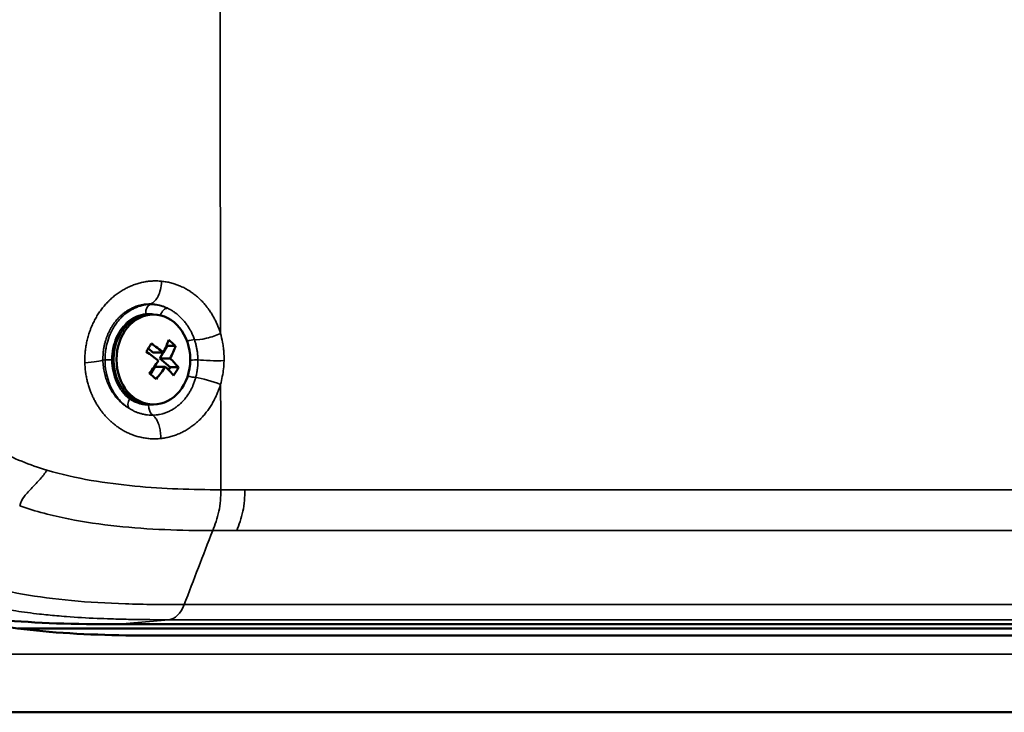
# Model space of a CAD drawing. Units: millimetres. Extents: x 63 to 2026, y 67 to 1019.
# Drawn here: x 171 to 267, y 769 to 837 of the extents above; entities that cross this region are included whole.
import ezdxf

# ---------------------------------------------------------------- set-up
doc = ezdxf.new("R2010")
doc.units = ezdxf.units.MM
doc.header["$LTSCALE"] = 4
doc.layers.add('Visibile (ISO)', color=7, linetype='Continuous', lineweight=50)
doc.layers.add('Visibile sottile (ISO)', color=7, linetype='Continuous', lineweight=35)

msp = doc.modelspace()

# ---------------------------------------------------------------- linework, layer by layer
at = {"layer": 'Visibile (ISO)'}
for p, q in [((183.438, 807.964), (183.729, 807.964)), ((179.328, 805.564), (179.328, 805.564)), ((183.242, 804.65), (183.687, 804.261)), ((185.068, 804.9), (184.712, 804.291)), ((185.021, 804.942), (185.068, 804.9)), ((185.068, 804.9), (185.893, 804.9)), ((183.687, 804.261), (184.696, 804.261)), ((184.694, 804.261), (184.354, 803.68)), ((184.354, 803.68), (185.353, 802.807)), ((184.354, 803.68), (185.363, 803.68)), ((183.878, 802.866), (183.444, 802.126)), ((183.878, 802.866), (184.886, 802.866)), ((185.353, 802.807), (185.205, 802.553)), ((185.353, 802.807), (186.179, 802.807)), ((183.438, 799.164), (183.729, 799.164)), ((180.31, 777.668), (301.746, 777.668)), ((170.506, 777.263), (317.283, 777.263)), ((305.827, 776.563), (184.391, 776.563))]:
    msp.add_line(p, q, dxfattribs=at)
for centre, major_axis, ratio, start_param, end_param in [((233.308, 886.063), (0, 91.5), 0.819146, 2.530064, 2.530083), ((183.438, 803.564), (0, 4.4), 0.819147, 0, 3.141593), ((181.007, 803.854), (3.97, 4.549), 0.466624, 5.181992, 5.436701), ((182.293, 805.191), (4.935, -2.89), 0.333557, 0.965456, 1.140534), ((180.007, 804.727), (3.76, 4.309), 0.466624, 5.011549, 5.186627), ((181.578, 803.97), (5.21, -3.051), 0.333557, 1.135899, 1.390609), ((181.673, 803.273), (-3.97, -4.549), 0.466624, 2.040399, 2.295109), ((181.102, 803.157), (-5.21, 3.051), 0.333557, 4.277492, 4.532201), ((181.007, 803.854), (3.97, 4.549), 0.466624, 4.761474, 5.016184), ((181.578, 803.97), (5.21, -3.051), 0.333557, 0.715382, 0.970091), ((181.673, 803.273), (-3.97, -4.549), 0.466624, 1.619882, 1.874591), ((181.102, 803.157), (-5.21, 3.051), 0.333557, 3.856974, 4.111684), ((182.673, 802.4), (-3.76, -4.309), 0.466624, 1.869956, 2.045034), ((180.387, 801.937), (-4.935, 2.89), 0.333557, 4.107049, 4.282127)]:
    msp.add_ellipse(centre, major_axis=major_axis, ratio=ratio, start_param=start_param, end_param=end_param, dxfattribs=at)
msp.add_ellipse((183.729, 803.564), major_axis=(0, 4.4), ratio=0.819147, dxfattribs=at)
for points, knots in [([(162.324, 779.091), (164.31, 778.652), (166.485, 778.325), (168.848, 778.101), (172.254, 777.778), (176.049, 777.668), (180.31, 777.668)], [0.1531528, 0.1531528, 0.1531528, 0.1531528, 0.5, 0.5, 0.5, 1, 1, 1, 1]), ([(163.639, 778.675), (166.848, 777.718), (170.271, 777.216), (177.109, 776.633), (180.902, 776.563), (184.391, 776.563)], [-2.460973, -2.460973, -2.460973, -2.460973, -1.277775, -1.277775, -0.000001, -0.000001, -0.000001, -0.000001]), ([(302.39, 769.063), (292.089, 769.063), (282.664, 769.063), (274.018, 769.063), (254.521, 769.063), (238.864, 769.063), (225.773, 769.063), (218.509, 769.063), (212.044, 769.063), (206.219, 769.063), (204.313, 769.063), (202.475, 769.063), (200.701, 769.063), (198.928, 769.063), (197.218, 769.063), (195.568, 769.063), (193.919, 769.063), (192.328, 769.063), (190.794, 769.063), (189.259, 769.063), (187.78, 769.063), (186.353, 769.063), (184.926, 769.063), (183.55, 769.063), (182.223, 769.063), (180.895, 769.063), (179.616, 769.063), (178.382, 769.063), (177.147, 769.063), (175.958, 769.063), (174.81, 769.063), (173.663, 769.063), (172.557, 769.063), (171.49, 769.063), (170.424, 769.063), (169.397, 769.063), (168.406, 769.063), (167.415, 769.063), (166.461, 769.063), (165.542, 769.063), (164.622, 769.063), (163.737, 769.063), (162.884, 769.063), (162.032, 769.063), (161.211, 769.063), (160.42, 769.063)], [0, 0, 0, 0, 0.106132, 0.106132, 0.106132, 0.345453, 0.345453, 0.345453, 0.478261, 0.478261, 0.478261, 0.521739, 0.521739, 0.521739, 0.565217, 0.565217, 0.565217, 0.608696, 0.608696, 0.608696, 0.652174, 0.652174, 0.652174, 0.695652, 0.695652, 0.695652, 0.73913, 0.73913, 0.73913, 0.782609, 0.782609, 0.782609, 0.826087, 0.826087, 0.826087, 0.869565, 0.869565, 0.869565, 0.913043, 0.913043, 0.913043, 0.956522, 0.956522, 0.956522, 1, 1, 1, 1])]:
    msp.add_open_spline(points, degree=3, knots=knots, dxfattribs=at)
at = {"layer": 'Visibile sottile (ISO)'}
for p, q in [((183.429, 809.002), (183.417, 808.944)), ((178.795, 803.498), (179.004, 803.538)), ((190.309, 790.834), (192.653, 790.834)), ((189.522, 786.833), (191.869, 786.833)), ((186.73, 779.594), (308.096, 779.594)), ((185.227, 778.118), (180.31, 777.668)), ((185.228, 778.118), (306.599, 778.118))]:
    msp.add_line(p, q, dxfattribs=at)
for centre, major_axis, ratio, start_param, end_param in [((183.572, 808.032), (-0.091, 0.924), 0.637514, 0.109091, 1.514289), ((184.883, 807.797), (0.321, 0.758), 0.579771, 0.163016, 1.699057), ((187.087, 805.198), (0.78, 0.27), 0.208435, 0.515778, 1.584536), ((189.216, 806.219), (-1.789, -0.549), 0.256889, 0.524559, 2.132294), ((175.216, 803.499), (3.658, 0.069), 0.089384, 5.229207, 6.074091), ((180.604, 803.561), (-1.634, -0.02), 0.008296, 0.208158, 0.959908), ((187.387, 803.524), (0.854, 0.016), 0.012527, 4.648749, 5.659536), ((189.578, 803.579), (-1.846, 0.034), 0.069576, 0.625706, 2.181396), ((187.226, 802.1), (0.859, -0.224), 0.204462, 4.598082, 5.607554), ((189.225, 801.285), (-1.778, 0.528), 0.10513, 4.101469, 5.612044), ((182.118, 799.701), (-0.703, -0.981), 0.542759, 5.053663, 6.09463), ((183.92, 799.124), (-0.007, -1.081), 0.612187, 4.715728, 5.891903), ((185.131, 781.477), (-0.002, -3.364), 0.573384, 0.052618, 0.97699)]:
    msp.add_ellipse(centre, major_axis=major_axis, ratio=ratio, start_param=start_param, end_param=end_param, dxfattribs=at)
for points, knots in [([(190.29, 806.119), (190.264, 814.253), (190.275, 822.124), (190.262, 829.714), (190.261, 830.375), (190.26, 831.034), (190.258, 831.691), (190.242, 838.577), (190.208, 845.231), (190.183, 851.68), (190.173, 854.089), (190.165, 856.47), (190.157, 858.821), (190.141, 863.364), (190.125, 867.798), (190.105, 872.115)], [0.000045, 0.000045, 0.000045, 0.000045, 0.3333333, 0.3333333, 0.3333333, 0.362375, 0.362375, 0.362375, 0.6666667, 0.6666667, 0.6666667, 0.7803329, 0.7803329, 0.7803329, 1, 1, 1, 1]), ([(177.029, 803.249), (177.024, 803.413), (177.024, 803.578), (177.029, 803.744), (177.034, 803.91), (177.044, 804.077), (177.058, 804.244), (177.073, 804.408), (177.092, 804.573), (177.116, 804.737), (177.14, 804.9), (177.169, 805.063), (177.203, 805.224), (177.236, 805.387), (177.275, 805.548), (177.318, 805.708), (177.36, 805.867), (177.408, 806.025), (177.46, 806.181), (177.494, 806.283), (177.529, 806.384), (177.567, 806.484), (177.587, 806.536), (177.607, 806.587), (177.627, 806.639), (177.687, 806.789), (177.752, 806.937), (177.82, 807.083), (177.889, 807.229), (177.961, 807.373), (178.038, 807.514), (178.115, 807.655), (178.196, 807.793), (178.28, 807.928), (178.365, 808.063), (178.454, 808.196), (178.546, 808.325), (178.638, 808.454), (178.734, 808.58), (178.833, 808.702), (178.932, 808.825), (179.035, 808.944), (179.141, 809.058), (179.186, 809.108), (179.232, 809.156), (179.279, 809.204), (179.342, 809.269), (179.405, 809.332), (179.47, 809.394), (179.584, 809.502), (179.7, 809.606), (179.819, 809.706), (179.938, 809.806), (180.06, 809.901), (180.185, 809.992), (180.31, 810.084), (180.438, 810.171), (180.567, 810.253), (180.698, 810.335), (180.831, 810.413), (180.966, 810.486), (181.101, 810.559), (181.238, 810.627), (181.377, 810.69), (181.509, 810.75), (181.642, 810.805), (181.776, 810.855), (181.784, 810.858), (181.792, 810.861), (181.8, 810.864), (181.945, 810.918), (182.092, 810.966), (182.239, 811.009), (182.388, 811.052), (182.538, 811.09), (182.689, 811.122), (182.84, 811.154), (182.991, 811.18), (183.143, 811.2), (183.295, 811.221), (183.447, 811.235), (183.599, 811.244), (183.753, 811.253), (183.906, 811.256), (184.059, 811.253), (184.215, 811.25), (184.37, 811.241), (184.523, 811.226)], [0, 0, 0, 0, 0.037681, 0.037681, 0.037681, 0.075703, 0.075703, 0.075703, 0.113224, 0.113224, 0.113224, 0.150599, 0.150599, 0.150599, 0.188235, 0.188235, 0.188235, 0.225615, 0.225615, 0.225615, 0.25, 0.25, 0.25, 0.262564, 0.262564, 0.262564, 0.299406, 0.299406, 0.299406, 0.336254, 0.336254, 0.336254, 0.373102, 0.373102, 0.373102, 0.41, 0.41, 0.41, 0.446973, 0.446973, 0.446973, 0.48407, 0.48407, 0.48407, 0.5, 0.5, 0.5, 0.521473, 0.521473, 0.521473, 0.559174, 0.559174, 0.559174, 0.597071, 0.597071, 0.597071, 0.635293, 0.635293, 0.635293, 0.673941, 0.673941, 0.673941, 0.712854, 0.712854, 0.712854, 0.75, 0.75, 0.75, 0.752181, 0.752181, 0.752181, 0.792442, 0.792442, 0.792442, 0.833401, 0.833401, 0.833401, 0.874508, 0.874508, 0.874508, 0.915778, 0.915778, 0.915778, 0.95754, 0.95754, 0.95754, 1, 1, 1, 1]), ([(184.523, 811.226), (184.678, 811.209), (184.83, 811.187), (184.98, 811.161), (185.131, 811.134), (185.28, 811.103), (185.426, 811.066), (185.575, 811.029), (185.72, 810.987), (185.863, 810.939), (185.883, 810.933), (185.903, 810.926), (185.923, 810.919), (186.047, 810.877), (186.168, 810.831), (186.288, 810.78), (186.425, 810.723), (186.559, 810.661), (186.691, 810.595), (186.821, 810.529), (186.947, 810.459), (187.071, 810.386), (187.107, 810.364), (187.143, 810.342), (187.179, 810.32), (187.265, 810.266), (187.35, 810.211), (187.434, 810.153), (187.552, 810.072), (187.667, 809.987), (187.779, 809.899), (187.89, 809.811), (187.998, 809.72), (188.103, 809.626), (188.152, 809.582), (188.201, 809.537), (188.249, 809.492), (188.303, 809.441), (188.356, 809.388), (188.408, 809.336), (188.506, 809.236), (188.601, 809.134), (188.693, 809.03), (188.784, 808.926), (188.872, 808.819), (188.957, 808.711), (189.012, 808.639), (189.067, 808.567), (189.119, 808.494), (189.147, 808.455), (189.174, 808.417), (189.201, 808.378), (189.28, 808.265), (189.355, 808.149), (189.428, 808.031), (189.5, 807.913), (189.569, 807.794), (189.635, 807.672), (189.691, 807.57), (189.744, 807.466), (189.795, 807.361), (189.805, 807.341), (189.814, 807.321), (189.824, 807.301), (189.884, 807.175), (189.941, 807.048), (189.995, 806.918), (190.048, 806.789), (190.099, 806.658), (190.148, 806.525), (190.197, 806.393), (190.243, 806.259), (190.287, 806.122)], [0, 0, 0, 0, 0.0525311, 0.0525311, 0.0525311, 0.1056049, 0.1056049, 0.1056049, 0.159203, 0.159203, 0.159203, 0.1666667, 0.1666667, 0.1666667, 0.212988, 0.212988, 0.212988, 0.2659709, 0.2659709, 0.2659709, 0.3180874, 0.3180874, 0.3180874, 0.3333333, 0.3333333, 0.3333333, 0.3703662, 0.3703662, 0.3703662, 0.4229338, 0.4229338, 0.4229338, 0.4753861, 0.4753861, 0.4753861, 0.5, 0.5, 0.5, 0.5278509, 0.5278509, 0.5278509, 0.5802997, 0.5802997, 0.5802997, 0.6324319, 0.6324319, 0.6324319, 0.6666667, 0.6666667, 0.6666667, 0.6845417, 0.6845417, 0.6845417, 0.7368516, 0.7368516, 0.7368516, 0.7892364, 0.7892364, 0.7892364, 0.8333333, 0.8333333, 0.8333333, 0.8417814, 0.8417814, 0.8417814, 0.8944521, 0.8944521, 0.8944521, 0.946984, 0.946984, 0.946984, 0.9991902, 0.9991902, 0.9991902, 0.9991902]), ([(178.795, 803.498), (178.793, 803.61), (178.794, 803.722), (178.797, 803.834), (178.801, 803.947), (178.807, 804.06), (178.817, 804.173), (178.826, 804.284), (178.839, 804.395), (178.854, 804.505), (178.869, 804.615), (178.888, 804.724), (178.909, 804.832), (178.93, 804.941), (178.955, 805.05), (178.982, 805.157), (179.009, 805.264), (179.038, 805.369), (179.071, 805.474), (179.092, 805.541), (179.114, 805.609), (179.137, 805.675), (179.149, 805.71), (179.162, 805.744), (179.174, 805.778), (179.212, 805.878), (179.251, 805.976), (179.293, 806.073), (179.336, 806.17), (179.38, 806.265), (179.428, 806.358), (179.475, 806.452), (179.524, 806.543), (179.576, 806.633), (179.628, 806.723), (179.682, 806.811), (179.738, 806.896), (179.794, 806.982), (179.852, 807.066), (179.912, 807.147), (179.972, 807.228), (180.034, 807.307), (180.098, 807.384), (180.126, 807.417), (180.154, 807.449), (180.182, 807.481), (180.22, 807.524), (180.258, 807.567), (180.297, 807.608), (180.366, 807.681), (180.436, 807.751), (180.508, 807.819), (180.58, 807.887), (180.654, 807.952), (180.729, 808.014), (180.805, 808.077), (180.882, 808.137), (180.961, 808.194), (181.04, 808.252), (181.121, 808.307), (181.203, 808.359), (181.285, 808.411), (181.368, 808.46), (181.453, 808.506), (181.533, 808.55), (181.614, 808.59), (181.697, 808.628), (181.701, 808.631), (181.706, 808.633), (181.711, 808.635), (181.8, 808.676), (181.89, 808.713), (181.981, 808.748), (182.074, 808.782), (182.167, 808.814), (182.261, 808.841), (182.356, 808.869), (182.451, 808.894), (182.546, 808.914), (182.642, 808.935), (182.739, 808.952), (182.835, 808.966), (182.933, 808.979), (183.031, 808.989), (183.129, 808.995), (183.229, 809.002), (183.329, 809.004), (183.429, 809.002)], [0, 0, 0, 0, 0.037695, 0.037695, 0.037695, 0.075749, 0.075749, 0.075749, 0.113305, 0.113305, 0.113305, 0.150703, 0.150703, 0.150703, 0.188336, 0.188336, 0.188336, 0.225672, 0.225672, 0.225672, 0.25, 0.25, 0.25, 0.262533, 0.262533, 0.262533, 0.299329, 0.299329, 0.299329, 0.336182, 0.336182, 0.336182, 0.373066, 0.373066, 0.373066, 0.410006, 0.410006, 0.410006, 0.447005, 0.447005, 0.447005, 0.484092, 0.484092, 0.484092, 0.5, 0.5, 0.5, 0.521446, 0.521446, 0.521446, 0.559139, 0.559139, 0.559139, 0.597064, 0.597064, 0.597064, 0.635326, 0.635326, 0.635326, 0.674005, 0.674005, 0.674005, 0.712913, 0.712913, 0.712913, 0.75, 0.75, 0.75, 0.752175, 0.752175, 0.752175, 0.792369, 0.792369, 0.792369, 0.833308, 0.833308, 0.833308, 0.87443, 0.87443, 0.87443, 0.915731, 0.915731, 0.915731, 0.957525, 0.957525, 0.957525, 1, 1, 1, 1]), ([(183.417, 808.944), (183.123, 808.938), (182.83, 808.898), (182.545, 808.824), (182.51, 808.815), (182.476, 808.806), (182.442, 808.796), (182.191, 808.724), (181.946, 808.627), (181.709, 808.504), (181.646, 808.471), (181.583, 808.436), (181.52, 808.399), (181.321, 808.282), (181.128, 808.147), (180.944, 807.994), (180.855, 807.921), (180.769, 807.844), (180.685, 807.763), (180.542, 807.625), (180.406, 807.477), (180.277, 807.319), (180.175, 807.192), (180.077, 807.058), (179.984, 806.919), (179.777, 806.605), (179.596, 806.259), (179.45, 805.894), (179.408, 805.789), (179.369, 805.683), (179.332, 805.575), (179.243, 805.308), (179.171, 805.032), (179.117, 804.749), (179.106, 804.691), (179.096, 804.632), (179.086, 804.572), (179.032, 804.232), (179.004, 803.885), (179.004, 803.538)], [0, 0, 0, 0, 0.127455, 0.127455, 0.127455, 0.142857, 0.142857, 0.142857, 0.255535, 0.255535, 0.255535, 0.285714, 0.285714, 0.285714, 0.382201, 0.382201, 0.382201, 0.428571, 0.428571, 0.428571, 0.507887, 0.507887, 0.507887, 0.571429, 0.571429, 0.571429, 0.714286, 0.714286, 0.714286, 0.755303, 0.755303, 0.755303, 0.857143, 0.857143, 0.857143, 0.878365, 0.878365, 0.878365, 1, 1, 1, 1]), ([(185.129, 808.575), (185.038, 808.618), (184.945, 808.656), (184.852, 808.692), (184.759, 808.727), (184.664, 808.759), (184.569, 808.787), (184.569, 808.787), (184.569, 808.787), (184.568, 808.787), (184.473, 808.815), (184.378, 808.839), (184.282, 808.86), (184.186, 808.88), (184.09, 808.897), (183.994, 808.91), (183.994, 808.91), (183.994, 808.91), (183.994, 808.91), (183.898, 808.923), (183.802, 808.933), (183.706, 808.938), (183.61, 808.944), (183.514, 808.946), (183.417, 808.944)], [0.0000966, 0.0000966, 0.0000966, 0.0000966, 0.1660626, 0.1660626, 0.1660626, 0.3330779, 0.3330779, 0.3330779, 0.3333333, 0.3333333, 0.3333333, 0.5000117, 0.5000117, 0.5000117, 0.6664101, 0.6664101, 0.6664101, 0.6666667, 0.6666667, 0.6666667, 0.8328957, 0.8328957, 0.8328957, 1, 1, 1, 1]), ([(183.429, 809.002), (183.53, 809.001), (183.629, 808.995), (183.728, 808.986), (183.828, 808.976), (183.927, 808.963), (184.025, 808.945), (184.118, 808.929), (184.21, 808.909), (184.302, 808.886), (184.308, 808.885), (184.313, 808.883), (184.319, 808.882), (184.416, 808.857), (184.513, 808.828), (184.609, 808.795), (184.703, 808.763), (184.796, 808.727), (184.888, 808.688), (184.969, 808.653), (185.05, 808.615), (185.129, 808.575)], [0, 0, 0, 0, 0.1690296, 0.1690296, 0.1690296, 0.3387062, 0.3387062, 0.3387062, 0.5, 0.5, 0.5, 0.5095874, 0.5095874, 0.5095874, 0.681167, 0.681167, 0.681167, 0.8500829, 0.8500829, 0.8500829, 0.9999107, 0.9999107, 0.9999107, 0.9999107]), ([(187.738, 805.513), (187.695, 805.635), (187.649, 805.756), (187.6, 805.876), (187.549, 805.996), (187.496, 806.114), (187.438, 806.229), (187.395, 806.316), (187.35, 806.402), (187.302, 806.486), (187.287, 806.514), (187.271, 806.542), (187.254, 806.57), (187.19, 806.681), (187.121, 806.789), (187.05, 806.895), (186.978, 807), (186.904, 807.102), (186.826, 807.201), (186.787, 807.25), (186.747, 807.299), (186.707, 807.347), (186.666, 807.394), (186.625, 807.441), (186.583, 807.487), (186.498, 807.58), (186.411, 807.669), (186.321, 807.754), (186.231, 807.839), (186.138, 807.921), (186.042, 807.998), (186.018, 808.017), (185.994, 808.037), (185.97, 808.055), (185.898, 808.112), (185.824, 808.166), (185.749, 808.218), (185.649, 808.286), (185.547, 808.351), (185.444, 808.41), (185.34, 808.47), (185.236, 808.525), (185.129, 808.575)], [0, 0, 0, 0, 0.090562, 0.090562, 0.090562, 0.18155, 0.18155, 0.18155, 0.25, 0.25, 0.25, 0.272723, 0.272723, 0.272723, 0.363874, 0.363874, 0.363874, 0.454668, 0.454668, 0.454668, 0.5, 0.5, 0.5, 0.545224, 0.545224, 0.545224, 0.636057, 0.636057, 0.636057, 0.727194, 0.727194, 0.727194, 0.75, 0.75, 0.75, 0.818352, 0.818352, 0.818352, 0.909403, 0.909403, 0.909403, 1, 1, 1, 1]), ([(183.925, 807.957), (183.923, 807.958), (183.764, 807.995), (183.449, 808.044), (183.135, 808.04), (182.979, 808.026)], [0.3280047, 0.3280047, 0.3280047, 0.3280047, 0.3333333, 0.6666667, 1, 1, 1, 1]), ([(188.08, 803.531), (188.079, 803.642), (188.074, 803.753), (188.067, 803.865), (188.06, 803.977), (188.049, 804.089), (188.036, 804.201), (188.036, 804.201), (188.036, 804.201), (188.036, 804.201), (188.023, 804.312), (188.007, 804.424), (187.988, 804.535), (187.969, 804.646), (187.946, 804.757), (187.922, 804.866), (187.922, 804.867), (187.921, 804.867), (187.921, 804.867), (187.896, 804.977), (187.869, 805.086), (187.838, 805.193), (187.807, 805.301), (187.774, 805.408), (187.738, 805.513)], [0, 0, 0, 0, 0.1664994, 0.1664994, 0.1664994, 0.3333333, 0.3333333, 0.3333333, 0.3333669, 0.3333669, 0.3333669, 0.5001034, 0.5001034, 0.5001034, 0.6666667, 0.6666667, 0.6666667, 0.6668572, 0.6668572, 0.6668572, 0.8336445, 0.8336445, 0.8336445, 1, 1, 1, 1]), ([(190.29, 806.115), (190.362, 805.831), (190.432, 805.544), (190.486, 805.251), (190.52, 805.069), (190.548, 804.885), (190.571, 804.7), (190.585, 804.587), (190.596, 804.474), (190.606, 804.36), (190.63, 804.06), (190.64, 803.759), (190.634, 803.454)], [0, 0, 0, 0, 0.333333, 0.333333, 0.333333, 0.540396, 0.540396, 0.540396, 0.666667, 0.666667, 0.666667, 1, 1, 1, 1]), ([(181.328, 798.809), (181.298, 798.827), (181.268, 798.845), (181.238, 798.864), (181.162, 798.911), (181.088, 798.961), (181.014, 799.013), (180.943, 799.064), (180.873, 799.117), (180.804, 799.173), (180.736, 799.227), (180.67, 799.283), (180.605, 799.342), (180.541, 799.399), (180.478, 799.459), (180.417, 799.52), (180.357, 799.581), (180.298, 799.643), (180.24, 799.707), (180.184, 799.769), (180.129, 799.833), (180.075, 799.899), (180.022, 799.964), (179.971, 800.03), (179.921, 800.097), (179.871, 800.164), (179.823, 800.233), (179.776, 800.303), (179.73, 800.373), (179.685, 800.444), (179.641, 800.516), (179.607, 800.573), (179.573, 800.631), (179.541, 800.69), (179.532, 800.706), (179.523, 800.721), (179.515, 800.737), (179.474, 800.813), (179.435, 800.889), (179.397, 800.967), (179.359, 801.046), (179.322, 801.126), (179.287, 801.208), (179.252, 801.29), (179.218, 801.374), (179.186, 801.46), (179.154, 801.546), (179.123, 801.633), (179.094, 801.722), (179.065, 801.811), (179.038, 801.901), (179.013, 801.992), (178.988, 802.085), (178.965, 802.178), (178.944, 802.272), (178.923, 802.368), (178.903, 802.464), (178.886, 802.561), (178.869, 802.661), (178.854, 802.761), (178.842, 802.862), (178.829, 802.965), (178.819, 803.069), (178.811, 803.174), (178.803, 803.282), (178.798, 803.39), (178.795, 803.498)], [0.000073, 0.000073, 0.000073, 0.000073, 0.0213448, 0.0213448, 0.0213448, 0.0751997, 0.0751997, 0.0751997, 0.1274051, 0.1274051, 0.1274051, 0.1783466, 0.1783466, 0.1783466, 0.2283369, 0.2283369, 0.2283369, 0.2772969, 0.2772969, 0.2772969, 0.3250526, 0.3250526, 0.3250526, 0.3718128, 0.3718128, 0.3718128, 0.417983, 0.417983, 0.417983, 0.463791, 0.463791, 0.463791, 0.5, 0.5, 0.5, 0.5095185, 0.5095185, 0.5095185, 0.5554228, 0.5554228, 0.5554228, 0.601778, 0.601778, 0.601778, 0.64889, 0.64889, 0.64889, 0.6966755, 0.6966755, 0.6966755, 0.7448724, 0.7448724, 0.7448724, 0.7936473, 0.7936473, 0.7936473, 0.8432777, 0.8432777, 0.8432777, 0.8940334, 0.8940334, 0.8940334, 0.9462305, 0.9462305, 0.9462305, 1, 1, 1, 1]), ([(179.004, 803.538), (179.005, 803.149), (179.04, 802.761), (179.109, 802.383), (179.163, 802.084), (179.239, 801.791), (179.334, 801.507), (179.359, 801.432), (179.386, 801.358), (179.414, 801.285), (179.548, 800.933), (179.714, 800.599), (179.905, 800.292), (180.018, 800.112), (180.139, 799.941), (180.269, 799.78), (180.359, 799.668), (180.454, 799.561), (180.552, 799.459), (180.674, 799.331), (180.802, 799.212), (180.936, 799.101), (181.062, 798.996), (181.193, 798.898), (181.328, 798.809)], [0, 0, 0, 0, 0.2, 0.2, 0.2, 0.3582064, 0.3582064, 0.3582064, 0.4, 0.4, 0.4, 0.6, 0.6, 0.6, 0.7179541, 0.7179541, 0.7179541, 0.8, 0.8, 0.8, 0.9026478, 0.9026478, 0.9026478, 0.9999183, 0.9999183, 0.9999183, 0.9999183]), ([(179.666, 803.538), (179.67, 803.146), (179.75, 802.393), (180.1, 801.324), (180.654, 800.4), (181.12, 799.933), (181.381, 799.733)], [0, 0, 0, 0, 0.25, 0.5, 0.75, 0.9999835, 0.9999835, 0.9999835, 0.9999835]), ([(187.868, 801.816), (187.897, 801.925), (187.924, 802.037), (187.947, 802.149), (187.963, 802.224), (187.977, 802.3), (187.99, 802.375), (187.997, 802.413), (188.003, 802.451), (188.008, 802.49), (188.026, 802.604), (188.04, 802.719), (188.051, 802.835), (188.055, 802.873), (188.058, 802.911), (188.061, 802.95), (188.067, 803.027), (188.072, 803.105), (188.075, 803.182), (188.08, 803.298), (188.082, 803.415), (188.08, 803.531)], [0, 0, 0, 0, 0.1998715, 0.1998715, 0.1998715, 0.3333333, 0.3333333, 0.3333333, 0.4000746, 0.4000746, 0.4000746, 0.6002268, 0.6002268, 0.6002268, 0.6666667, 0.6666667, 0.6666667, 0.8002513, 0.8002513, 0.8002513, 1, 1, 1, 1]), ([(184.439, 795.841), (184.285, 795.825), (184.132, 795.816), (183.978, 795.812), (183.825, 795.808), (183.672, 795.81), (183.52, 795.818), (183.367, 795.826), (183.215, 795.84), (183.063, 795.86), (182.909, 795.88), (182.756, 795.906), (182.604, 795.938), (182.452, 795.97), (182.301, 796.007), (182.151, 796.051), (182.019, 796.089), (181.888, 796.132), (181.758, 796.179), (181.746, 796.183), (181.734, 796.187), (181.723, 796.192), (181.588, 796.241), (181.455, 796.296), (181.323, 796.355), (181.196, 796.412), (181.07, 796.474), (180.946, 796.54), (180.825, 796.604), (180.705, 796.673), (180.587, 796.745), (180.473, 796.815), (180.361, 796.889), (180.25, 796.967), (180.142, 797.042), (180.036, 797.122), (179.932, 797.204), (179.829, 797.285), (179.729, 797.369), (179.63, 797.457), (179.55, 797.529), (179.47, 797.602), (179.392, 797.678), (179.377, 797.693), (179.362, 797.708), (179.347, 797.723), (179.256, 797.812), (179.168, 797.904), (179.082, 797.999), (178.997, 798.092), (178.915, 798.188), (178.834, 798.286), (178.755, 798.382), (178.678, 798.482), (178.603, 798.583), (178.529, 798.684), (178.456, 798.787), (178.387, 798.892), (178.317, 798.997), (178.249, 799.104), (178.184, 799.213), (178.119, 799.323), (178.056, 799.434), (177.996, 799.548), (177.935, 799.662), (177.876, 799.779), (177.821, 799.897), (177.781, 799.981), (177.743, 800.066), (177.706, 800.152), (177.69, 800.189), (177.674, 800.226), (177.659, 800.263), (177.607, 800.389), (177.558, 800.516), (177.512, 800.645), (177.466, 800.775), (177.423, 800.907), (177.383, 801.04), (177.342, 801.175), (177.305, 801.311), (177.271, 801.449), (177.237, 801.589), (177.206, 801.73), (177.178, 801.873), (177.15, 802.018), (177.126, 802.165), (177.106, 802.313), (177.085, 802.465), (177.068, 802.618), (177.055, 802.772), (177.042, 802.93), (177.033, 803.089), (177.029, 803.249)], [0, 0, 0, 0, 0.042276, 0.042276, 0.042276, 0.084333, 0.084333, 0.084333, 0.126575, 0.126575, 0.126575, 0.16945, 0.16945, 0.16945, 0.212299, 0.212299, 0.212299, 0.25, 0.25, 0.25, 0.253407, 0.253407, 0.253407, 0.292483, 0.292483, 0.292483, 0.33035, 0.33035, 0.33035, 0.367199, 0.367199, 0.367199, 0.402912, 0.402912, 0.402912, 0.437759, 0.437759, 0.437759, 0.471958, 0.471958, 0.471958, 0.5, 0.5, 0.5, 0.505458, 0.505458, 0.505458, 0.538139, 0.538139, 0.538139, 0.570139, 0.570139, 0.570139, 0.601733, 0.601733, 0.601733, 0.633076, 0.633076, 0.633076, 0.664358, 0.664358, 0.664358, 0.695757, 0.695757, 0.695757, 0.727459, 0.727459, 0.727459, 0.75, 0.75, 0.75, 0.759672, 0.759672, 0.759672, 0.792357, 0.792357, 0.792357, 0.825338, 0.825338, 0.825338, 0.858725, 0.858725, 0.858725, 0.892705, 0.892705, 0.892705, 0.927458, 0.927458, 0.927458, 0.963195, 0.963195, 0.963195, 1, 1, 1, 1]), ([(183.661, 798.126), (183.774, 798.128), (183.887, 798.135), (184, 798.148), (184.112, 798.16), (184.224, 798.177), (184.335, 798.199), (184.427, 798.217), (184.519, 798.239), (184.61, 798.263), (184.628, 798.268), (184.646, 798.273), (184.665, 798.279), (184.774, 798.31), (184.881, 798.346), (184.987, 798.387), (185.093, 798.427), (185.197, 798.472), (185.299, 798.521), (185.367, 798.554), (185.434, 798.588), (185.501, 798.625), (185.534, 798.643), (185.567, 798.662), (185.599, 798.681), (185.698, 798.739), (185.794, 798.801), (185.889, 798.867), (185.983, 798.933), (186.076, 799.004), (186.166, 799.078), (186.211, 799.115), (186.255, 799.153), (186.299, 799.192), (186.342, 799.231), (186.385, 799.27), (186.428, 799.311), (186.512, 799.392), (186.594, 799.477), (186.673, 799.565), (186.752, 799.652), (186.828, 799.743), (186.901, 799.837), (186.925, 799.869), (186.949, 799.901), (186.973, 799.933), (187.02, 799.997), (187.066, 800.062), (187.111, 800.129), (187.178, 800.23), (187.242, 800.333), (187.303, 800.44), (187.364, 800.546), (187.422, 800.655), (187.476, 800.766), (187.485, 800.784), (187.494, 800.803), (187.503, 800.822), (187.547, 800.915), (187.589, 801.009), (187.628, 801.105), (187.676, 801.22), (187.719, 801.337), (187.759, 801.456), (187.799, 801.574), (187.835, 801.694), (187.868, 801.816)], [0, 0, 0, 0, 0.058708, 0.058708, 0.058708, 0.117518, 0.117518, 0.117518, 0.166667, 0.166667, 0.166667, 0.176489, 0.176489, 0.176489, 0.235564, 0.235564, 0.235564, 0.29434, 0.29434, 0.29434, 0.333333, 0.333333, 0.333333, 0.352837, 0.352837, 0.352837, 0.411512, 0.411512, 0.411512, 0.470443, 0.470443, 0.470443, 0.5, 0.5, 0.5, 0.529474, 0.529474, 0.529474, 0.588442, 0.588442, 0.588442, 0.647109, 0.647109, 0.647109, 0.666667, 0.666667, 0.666667, 0.705757, 0.705757, 0.705757, 0.764574, 0.764574, 0.764574, 0.823485, 0.823485, 0.823485, 0.833333, 0.833333, 0.833333, 0.882412, 0.882412, 0.882412, 0.941249, 0.941249, 0.941249, 1, 1, 1, 1]), ([(190.291, 801.135), (190.242, 800.981), (190.191, 800.831), (190.137, 800.682), (190.083, 800.532), (190.025, 800.384), (189.964, 800.239), (189.902, 800.092), (189.837, 799.948), (189.768, 799.806), (189.768, 799.806), (189.768, 799.806), (189.768, 799.806), (189.698, 799.664), (189.625, 799.524), (189.548, 799.387), (189.471, 799.249), (189.39, 799.114), (189.305, 798.982), (189.22, 798.85), (189.132, 798.721), (189.04, 798.595), (189.039, 798.595), (189.039, 798.594), (189.039, 798.594), (188.947, 798.468), (188.852, 798.346), (188.753, 798.226), (188.654, 798.107), (188.551, 797.991), (188.446, 797.879), (188.34, 797.767), (188.23, 797.658), (188.117, 797.553), (188.117, 797.553), (188.117, 797.553), (188.117, 797.553), (188.004, 797.448), (187.888, 797.346), (187.769, 797.249), (187.649, 797.152), (187.527, 797.059), (187.401, 796.97), (187.276, 796.881), (187.148, 796.797), (187.018, 796.718), (187.017, 796.718), (187.017, 796.717), (187.017, 796.717), (186.887, 796.638), (186.755, 796.564), (186.62, 796.494), (186.484, 796.424), (186.346, 796.359), (186.206, 796.3), (186.065, 796.24), (185.922, 796.185), (185.778, 796.136), (185.778, 796.136), (185.778, 796.136), (185.777, 796.136), (185.633, 796.086), (185.487, 796.043), (185.339, 796.005), (185.192, 795.967), (185.043, 795.934), (184.892, 795.907), (184.743, 795.88), (184.592, 795.858), (184.439, 795.841)], [0.0008328, 0.0008328, 0.0008328, 0.0008328, 0.0554445, 0.0554445, 0.0554445, 0.1109343, 0.1109343, 0.1109343, 0.1666667, 0.1666667, 0.1666667, 0.1667068, 0.1667068, 0.1667068, 0.2223524, 0.2223524, 0.2223524, 0.2778457, 0.2778457, 0.2778457, 0.3333333, 0.3333333, 0.3333333, 0.3333835, 0.3333835, 0.3333835, 0.3888948, 0.3888948, 0.3888948, 0.4444171, 0.4444171, 0.4444171, 0.5, 0.5, 0.5, 0.5000432, 0.5000432, 0.5000432, 0.5556092, 0.5556092, 0.5556092, 0.611217, 0.611217, 0.611217, 0.6666667, 0.6666667, 0.6666667, 0.6667225, 0.6667225, 0.6667225, 0.7219086, 0.7219086, 0.7219086, 0.7774061, 0.7774061, 0.7774061, 0.8333333, 0.8333333, 0.8333333, 0.8333923, 0.8333923, 0.8333923, 0.8893251, 0.8893251, 0.8893251, 0.9449476, 0.9449476, 0.9449476, 1, 1, 1, 1]), ([(190.309, 790.834), (190.318, 792.575), (190.324, 794.304), (190.321, 796.022), (190.317, 797.739), (190.304, 799.446), (190.293, 801.139)], [0, 0, 0, 0, 0.5, 0.5, 0.5, 0.9996639, 0.9996639, 0.9996639, 0.9996639]), ([(181.381, 799.733), (181.453, 799.683), (181.525, 799.637), (181.598, 799.594), (181.672, 799.551), (181.746, 799.511), (181.821, 799.474), (181.872, 799.448), (181.923, 799.424), (181.975, 799.402), (182, 799.391), (182.026, 799.38), (182.051, 799.37), (182.129, 799.338), (182.208, 799.309), (182.288, 799.283), (182.368, 799.257), (182.449, 799.235), (182.529, 799.215), (182.557, 799.208), (182.584, 799.202), (182.612, 799.196), (182.665, 799.184), (182.718, 799.174), (182.771, 799.166), (182.852, 799.153), (182.933, 799.143), (183.014, 799.136), (183.095, 799.129), (183.176, 799.125), (183.258, 799.125)], [0, 0, 0, 0, 0.124944, 0.124944, 0.124944, 0.249332, 0.249332, 0.249332, 0.3333333, 0.3333333, 0.3333333, 0.3740796, 0.3740796, 0.3740796, 0.4989775, 0.4989775, 0.4989775, 0.6239427, 0.6239427, 0.6239427, 0.6666667, 0.6666667, 0.6666667, 0.7491996, 0.7491996, 0.7491996, 0.874701, 0.874701, 0.874701, 0.9999003, 0.9999003, 0.9999003, 0.9999003]), ([(181.328, 798.809), (181.379, 798.776), (181.431, 798.744), (181.484, 798.713), (181.572, 798.661), (181.661, 798.612), (181.752, 798.566), (181.848, 798.518), (181.945, 798.474), (182.044, 798.434), (182.052, 798.43), (182.061, 798.427), (182.069, 798.423), (182.164, 798.385), (182.261, 798.35), (182.358, 798.319), (182.465, 798.285), (182.572, 798.255), (182.68, 798.23), (182.74, 798.216), (182.8, 798.203), (182.86, 798.192), (182.907, 798.183), (182.955, 798.175), (183.004, 798.168), (183.112, 798.152), (183.221, 798.14), (183.33, 798.133), (183.44, 798.126), (183.551, 798.124), (183.661, 798.126)], [0, 0, 0, 0, 0.0723148, 0.0723148, 0.0723148, 0.1940333, 0.1940333, 0.1940333, 0.3224334, 0.3224334, 0.3224334, 0.3333333, 0.3333333, 0.3333333, 0.4567418, 0.4567418, 0.4567418, 0.5919579, 0.5919579, 0.5919579, 0.6666667, 0.6666667, 0.6666667, 0.7265426, 0.7265426, 0.7265426, 0.8621759, 0.8621759, 0.8621759, 1, 1, 1, 1]), ([(184.439, 795.841), (184.447, 796.038), (184.441, 796.228), (184.422, 796.415), (184.404, 796.602), (184.372, 796.787), (184.328, 796.961), (184.284, 797.134), (184.229, 797.297), (184.162, 797.446), (184.096, 797.595), (184.019, 797.729), (183.936, 797.842), (183.852, 797.956), (183.761, 798.051), (183.661, 798.126)], [0, 0, 0, 0, 0.2, 0.2, 0.2, 0.4, 0.4, 0.4, 0.6, 0.6, 0.6, 0.8, 0.8, 0.8, 1, 1, 1, 1]), ([(170.663, 789.254), (170.75, 789.591), (170.913, 789.897), (171.126, 790.189), (171.339, 790.48), (171.602, 790.756), (171.872, 791.034), (172.142, 791.312), (172.418, 791.591), (172.666, 791.874), (172.913, 792.158), (173.132, 792.447), (173.315, 792.75)], [0, 0, 0, 0, 0.25, 0.25, 0.25, 0.5, 0.5, 0.5, 0.75, 0.75, 0.75, 1, 1, 1, 1]), ([(190.309, 790.834), (187.528, 790.829), (183.351, 790.967), (177.646, 791.679), (174.756, 792.32), (173.315, 792.75)], [0, 0, 0, 0, 0.5, 0.75, 1, 1, 1, 1]), ([(192.653, 790.834), (192.654, 790.479), (192.652, 790.123), (192.625, 789.769), (192.599, 789.415), (192.548, 789.062), (192.475, 788.721), (192.401, 788.38), (192.306, 788.051), (192.201, 787.738), (192.096, 787.425), (191.982, 787.128), (191.869, 786.833)], [0, 0, 0, 0, 0.25, 0.25, 0.25, 0.5, 0.5, 0.5, 0.75, 0.75, 0.75, 1, 1, 1, 1]), ([(189.522, 786.833), (187.961, 786.833), (186.403, 786.859), (184.844, 786.927), (183.284, 786.995), (181.722, 787.105), (180.152, 787.272), (178.583, 787.44), (177.005, 787.667), (175.42, 787.983), (173.836, 788.299), (172.243, 788.705), (170.663, 789.254)], [0, 0, 0, 0, 0.25, 0.25, 0.25, 0.5, 0.5, 0.5, 0.75, 0.75, 0.75, 0.9999994, 0.9999994, 0.9999994, 0.9999994]), ([(166.671, 781.635), (167.998, 781.23), (169.431, 780.893), (170.946, 780.621), (172.461, 780.349), (174.056, 780.141), (175.733, 779.988), (177.41, 779.835), (179.169, 779.737), (180.999, 779.676), (182.828, 779.616), (184.728, 779.592), (186.728, 779.594)], [0.0000013, 0.0000013, 0.0000013, 0.0000013, 0.25, 0.25, 0.25, 0.5, 0.5, 0.5, 0.75, 0.75, 0.75, 0.9998728, 0.9998728, 0.9998728, 0.9998728]), ([(164.895, 780.155), (165.412, 780.003), (165.943, 779.861), (166.484, 779.728), (167.063, 779.587), (167.655, 779.457), (168.259, 779.337), (168.62, 779.266), (168.986, 779.198), (169.356, 779.134), (169.663, 779.081), (169.972, 779.03), (170.285, 778.982), (171.041, 778.866), (171.813, 778.763), (172.6, 778.674), (173.154, 778.612), (173.715, 778.555), (174.282, 778.505), (174.599, 778.478), (174.917, 778.452), (175.237, 778.427), (176.214, 778.353), (177.209, 778.296), (178.224, 778.251), (178.673, 778.232), (179.126, 778.214), (179.582, 778.199), (180.234, 778.178), (180.893, 778.162), (181.559, 778.149), (182.759, 778.127), (183.983, 778.118), (185.227, 778.118)], [0, 0, 0, 0, 0.092295, 0.092295, 0.092295, 0.191058, 0.191058, 0.191058, 0.25, 0.25, 0.25, 0.298875, 0.298875, 0.298875, 0.416926, 0.416926, 0.416926, 0.5, 0.5, 0.5, 0.546295, 0.546295, 0.546295, 0.68748, 0.68748, 0.68748, 0.75, 0.75, 0.75, 0.839206, 0.839206, 0.839206, 1, 1, 1, 1])]:
    msp.add_open_spline(points, degree=3, knots=knots, dxfattribs=at)
for points in [[(184.523, 811.226), (184.513, 810.909), (184.433, 810.373), (184.206, 809.741), (183.885, 809.262), (183.601, 809.056), (183.429, 809.002)], [(173.315, 792.75), (172.491, 792.997), (170.85, 793.565), (168.431, 794.694), (166.135, 796.19), (164.103, 798.104), (162.449, 800.409), (161.171, 802.985), (160.197, 805.697), (159.698, 807.551), (159.479, 808.488)], [(182.979, 808.026), (182.678, 807.996), (182.102, 807.852), (181.301, 807.375), (180.607, 806.658), (180.072, 805.733), (179.739, 804.672), (179.666, 803.926), (179.666, 803.538)], [(190.634, 803.454), (190.629, 803.19), (190.595, 802.668), (190.477, 801.893), (190.355, 801.392), (190.293, 801.142)], [(183.258, 799.125), (183.429, 799.125), (183.597, 799.138), (183.761, 799.164)], [(189.522, 786.833), (189.636, 787.128), (189.866, 787.722), (190.155, 788.71), (190.308, 789.768), (190.311, 790.479), (190.309, 790.834)], [(192.653, 790.834), (232.158, 790.834), (271.568, 790.832), (311.255, 790.833)], [(186.731, 779.594), (187.666, 782.007), (188.588, 784.42), (189.522, 786.833)], [(191.869, 786.833), (201.761, 786.833), (221.538, 786.833), (251.136, 786.833), (280.772, 786.833), (300.621, 786.833), (310.572, 786.833)], [(305.827, 774.749), (301.607, 774.749), (293.448, 774.749), (282.085, 774.749), (271.51, 774.749), (261.675, 774.749), (252.526, 774.749), (244.015, 774.749), (236.099, 774.749), (228.736, 774.749), (221.886, 774.749), (215.514, 774.749), (209.587, 774.749), (204.074, 774.749), (198.945, 774.749), (194.175, 774.749), (189.738, 774.749), (185.611, 774.749), (181.773, 774.749), (178.205, 774.749), (174.888, 774.748), (171.806, 774.749), (168.944, 774.748), (166.289, 774.75), (164.646, 774.746), (163.858, 774.75)]]:
    msp.add_open_spline(points, degree=3, dxfattribs=at)

doc.saveas('drawing.dxf')
